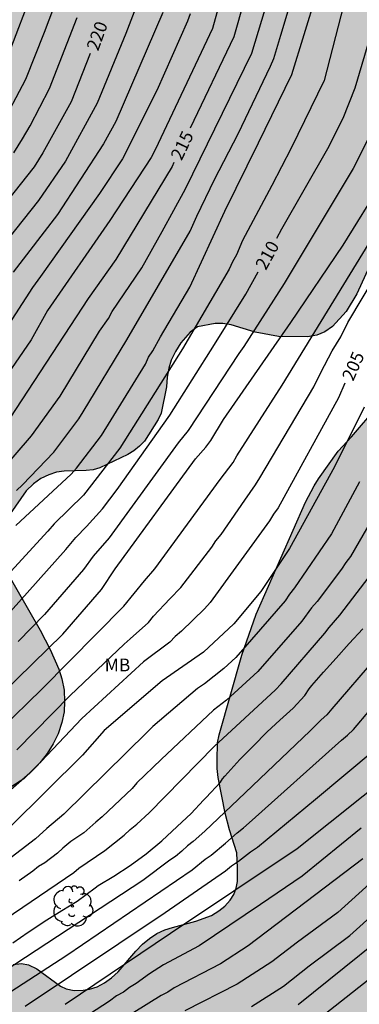
# Model space of a CAD drawing. Units: metres. Extents: x 577144 to 577499, y 4788538 to 4788790.
# Drawn here: x 577359 to 577379, y 4788647 to 4788705 of the extents above; entities that cross this region are included whole.
import ezdxf

# ---------------------------------------------------------------- set-up
doc = ezdxf.new("R2010")
doc.units = ezdxf.units.M
for name, color, linetype in [('020104', 34, 'Continuous'), ('020307', 24, 'Continuous'), ('100108', 63, 'Continuous'), ('100202', 3, 'Continuous'), ('100301', 7, 'Continuous'), ('990504', 63, 'Continuous')]:
    doc.layers.add(name, color=color, linetype=linetype)
doc.layers.add('020105', color=24, linetype='Continuous', lineweight=30)
doc.styles.add('ARIAL', font='ARIAL.TTF', dxfattribs={"height": 1})
doc.styles.add('ARIALI', font='ARIALI.TTF', dxfattribs={"height": 1})

# ---------------------------------------------------------------- blocks, each defined once
blk = doc.blocks.new('ARBOL')
blk.add_circle((0, 0), 0.0587)
for centre, radius, start, end in [((-0.28, 0.855), 0.3, 359.28777, 173.60777), ((0.097, 0.97), 0.21, 23.15651, 160.46651), ((-0.564, 0.381), 0.532, 92.28, 254.58), ((0.438, 0.881), 0.24, 301.57804, 139.32804), ((0.656, 0.288), 0.443, 319.85562, 114.76562), ((-0.091, 0.321), 0.12, 119.14, 310.56), ((0.819, -0.249), 0.383, 235.52754, 62.02753), ((-0.556, -0.339), 0.555, 142.64, 266.54), ((-0.039, -0.384), 0.21, 189.64, 323.88), ((-0.301, -0.676), 0.45, 213.78, 295.32), ((0.299, -0.624), 0.532, 224.67, 0.24)]:
    blk.add_arc(centre, radius, start, end)

msp = doc.modelspace()

# ---------------------------------------------------------------- hatches: boundary and pattern name
at = {"layer": '990504'}
h = msp.add_hatch(color=256, dxfattribs=at)
h.paths.add_polyline_path([(577288.81, 4788790.487), (577494.176, 4788790.483), (577494.171, 4788540.49), (577308.433, 4788540.494), (577308.501, 4788541.023), (577309.269, 4788542.295), (577309.805, 4788543.375), (577310.325, 4788544.567), (577310.925, 4788545.655), (577311.653, 4788546.751), (577312.061, 4788547.271), (577312.917, 4788548.151), (577313.365, 4788548.487), (577313.837, 4788548.751), (577314.845, 4788549.223), (577315.837, 4788549.855), (577316.677, 4788550.559), (577318.637, 4788552.055), (577319.701, 4788553.478), (577320.013, 4788554.078), (577320.173, 4788554.678), (577320.261, 4788555.718), (577320.389, 4788556.566), (577320.533, 4788557.014), (577321.949, 4788560.134), (577322.293, 4788561.246), (577322.429, 4788562.334), (577322.445, 4788565.798), (577322.413, 4788568.006), (577321.917, 4788571.91), (577321.813, 4788573.07), (577321.781, 4788578.054), (577321.573, 4788578.526), (577320.565, 4788579.638), (577319.293, 4788580.71), (577318.557, 4788581.39), (577317.933, 4788582.214), (577317.398, 4788583.182), (577316.726, 4788584.15), (577314.326, 4788586.878), (577313.582, 4788587.486), (577313.142, 4788587.71), (577311.846, 4788588.206), (577311.318, 4788588.246), (577310.39, 4788588.11), (577309.998, 4788587.806), (577309.622, 4788587.342), (577309.27, 4788586.79), (577308.046, 4788584.374), (577307.374, 4788583.35), (577306.134, 4788581.046), (577305.662, 4788580.67), (577305.19, 4788580.494), (577304.582, 4788580.374), (577303.078, 4788580.286), (577301.902, 4788580.342), (577301.206, 4788580.526), (577300.518, 4788580.846), (577299.406, 4788581.51), (577296.942, 4788583.118), (577294.734, 4788584.446), (577293.87, 4788585.038), (577293.19, 4788585.67), (577292.926, 4788585.998), (577292.558, 4788586.654), (577291.806, 4788588.534), (577291.366, 4788589.774), (577291.286, 4788590.398), (577291.302, 4788591.03), (577291.406, 4788592.278), (577291.526, 4788592.846), (577291.734, 4788593.366), (577292.694, 4788594.99), (577293.31, 4788596.182), (577294.054, 4788597.262), (577295.51, 4788598.846), (577295.958, 4788599.446), (577296.35, 4788600.11), (577297.222, 4788602.126), (577297.671, 4788603.35), (577297.767, 4788603.958), (577297.759, 4788604.598), (577297.575, 4788607.613), (577297.543, 4788611.893), (577296.959, 4788615.301), (577296.663, 4788617.949), (577296.319, 4788619.269), (577295.831, 4788620.701), (577295.455, 4788622.069), (577295.055, 4788623.341), (577294.175, 4788625.669), (577293.943, 4788626.101), (577293.655, 4788626.517), (577293.271, 4788626.957), (577292.815, 4788627.341), (577292.303, 4788627.701), (577291.247, 4788628.365), (577290.119, 4788628.933), (577289.511, 4788629.109), (577288.903, 4788629.165), (577288.351, 4788629.165), (577287.799, 4788629.109), (577286.015, 4788628.773), (577284.871, 4788628.693), (577283.703, 4788628.805), (577282.263, 4788629.205), (577281.104, 4788629.701), (577279.904, 4788630.541), (577279.432, 4788630.997), (577278.52, 4788632.069), (577277.776, 4788633.285), (577277.504, 4788633.981), (577277.36, 4788634.677), (577277.392, 4788636.693), (577277.504, 4788637.909), (577277.696, 4788638.893), (577278.264, 4788640.237), (577278.552, 4788640.765), (577279.56, 4788642.333), (577280.016, 4788643.213), (577280.344, 4788644.189), (577280.544, 4788645.309), (577280.576, 4788645.869), (577280.52, 4788647.493), (577280.416, 4788648.085), (577280.144, 4788649.101), (577279.664, 4788650.485), (577279.224, 4788651.397), (577278.496, 4788652.573), (577278.152, 4788652.821), (577277.76, 4788653.005), (577277.568, 4788653.397), (577277.568, 4788653.725), (577277.656, 4788654.445), (577277.76, 4788654.781), (577278.664, 4788656.732), (577279.304, 4788657.788), (577280.304, 4788659.668), (577282.792, 4788663.804), (577283.064, 4788664.524), (577283.568, 4788666.172), (577283.752, 4788667.052), (577283.76, 4788668.42), (577283.72, 4788669.412), (577283.6, 4788669.948), (577283.352, 4788670.532), (577282.976, 4788671.18), (577282.504, 4788671.86), (577280.689, 4788674.188), (577279.561, 4788675.316), (577278.601, 4788676.148), (577277.673, 4788677.044), (577276.025, 4788678.772), (577274.969, 4788679.692), (577274.345, 4788680.02), (577273.729, 4788680.188), (577273.185, 4788680.212), (577272.729, 4788680.156), (577272.377, 4788680.052), (577271.105, 4788679.492), (577270.065, 4788679.084), (577268.929, 4788678.572), (577268.001, 4788677.892), (577267.521, 4788677.356), (577266.857, 4788676.5), (577266.209, 4788675.572), (577265.577, 4788674.5), (577264.561, 4788672.604), (577263.625, 4788670.372), (577263.137, 4788669.348), (577261.961, 4788667.332), (577261.609, 4788666.885), (577261.217, 4788666.517), (577260.793, 4788666.229), (577260.329, 4788665.997), (577259.257, 4788665.565), (577257.289, 4788664.925), (577256.313, 4788664.501), (577255.305, 4788663.797), (577254.257, 4788662.741), (577252.945, 4788661.837), (577252.145, 4788661.117), (577251.801, 4788660.725), (577250.873, 4788659.541), (577249.713, 4788658.181), (577249.521, 4788657.877), (577249.417, 4788657.589), (577249.409, 4788655.989), (577249.505, 4788655.181), (577249.649, 4788654.733), (577249.865, 4788654.253), (577250.145, 4788653.789), (577250.481, 4788653.413), (577250.889, 4788653.133), (577251.353, 4788652.893), (577251.897, 4788652.677), (577252.521, 4788652.493), (577253.841, 4788652.221), (577255.809, 4788651.901), (577257.041, 4788651.653), (577261.185, 4788650.413), (577262.233, 4788649.917), (577263.608, 4788649.189), (577264.776, 4788648.645), (577265.92, 4788648.037), (577269.176, 4788645.405), (577270.24, 4788644.469), (577271.184, 4788643.405), (577271.456, 4788642.789), (577271.568, 4788642.125), (577271.488, 4788640.693), (577271.376, 4788640.013), (577271.208, 4788639.389), (577270.984, 4788638.813), (577270.432, 4788637.741), (577270.08, 4788637.237), (577269.648, 4788636.781), (577269.104, 4788636.381), (577268.464, 4788636.013), (577266.12, 4788634.869), (577265.544, 4788634.629), (577265.016, 4788634.429), (577263.872, 4788634.205), (577262.136, 4788634.269), (577261.104, 4788634.373), (577257.816, 4788634.854), (577254.296, 4788634.854), (577253.744, 4788634.782), (577253.216, 4788634.63), (577252.672, 4788634.406), (577251.512, 4788634.014), (577250.361, 4788633.854), (577249.817, 4788633.886), (577249.289, 4788633.982), (577247.809, 4788634.558), (577246.929, 4788634.814), (577246.305, 4788634.854), (577243.265, 4788634.814), (577242.161, 4788634.174), (577241.401, 4788633.67), (577239.041, 4788631.734), (577238.441, 4788631.086), (577237.281, 4788628.83), (577236.769, 4788627.63), (577236.721, 4788626.982), (577236.729, 4788625.014), (577236.865, 4788623.518), (577237.065, 4788622.918), (577237.897, 4788621.374), (577238.305, 4788620.286), (577238.617, 4788619.27), (577238.976, 4788618.358), (577241.04, 4788614.606), (577241.616, 4788613.318), (577243.208, 4788610.015), (577243.584, 4788609.079), (577243.936, 4788607.975), (577244.296, 4788607.055), (577245.32, 4788604.871), (577245.696, 4788603.863), (577245.824, 4788603.351), (577246.144, 4788601.167), (577246.6, 4788599.535), (577246.688, 4788598.943), (577246.768, 4788597.727), (577246.888, 4788596.631), (577248.048, 4788593.087), (577248.216, 4788592.199), (577248.6, 4788590.871), (577248.816, 4788589.687), (577248.824, 4788588.031), (577248.936, 4788586.943), (577249.207, 4788585.143), (577249.239, 4788584.543), (577249.239, 4788580.671), (577249.199, 4788579.495), (577248.991, 4788578.247), (577248.159, 4788575.271), (577247.935, 4788574.119), (577247.751, 4788572.711), (577247.727, 4788571.448), (577247.775, 4788568.544), (577247.823, 4788567.896), (577248.391, 4788563.792), (577248.719, 4788562.456), (577248.983, 4788561.872), (577249.351, 4788561.304), (577249.815, 4788560.816), (577250.359, 4788560.4), (577254.287, 4788558.12), (577257.287, 4788556.632), (577258.447, 4788555.952), (577259.407, 4788555.248), (577261.142, 4788553.792), (577262.278, 4788552.744), (577263.238, 4788551.584), (577263.614, 4788550.96), (577263.942, 4788550.288), (577264.982, 4788547.472), (577265.422, 4788546.128), (577265.678, 4788544.832), (577265.758, 4788543.568), (577265.73, 4788540.495), (577150.38, 4788540.497), (577150.114, 4788540.834), (577147.138, 4788543.978), (577144.715, 4788546.314), (577144.181, 4788546.988), (577144.185, 4788745.242), (577145.519, 4788744.573), (577146.439, 4788744.165), (577147.263, 4788743.957), (577148.639, 4788743.957), (577151.127, 4788744.053), (577152.191, 4788744.213), (577154.383, 4788744.741), (577156.119, 4788745.413), (577157.031, 4788745.725), (577157.511, 4788745.805), (577157.983, 4788745.828), (577159.262, 4788745.74), (577159.782, 4788745.548), (577161.118, 4788744.676), (577161.478, 4788744.348), (577161.774, 4788744.004), (577162.47, 4788743.388), (577162.758, 4788743.084), (577162.982, 4788742.74), (577163.15, 4788742.38), (577163.222, 4788741.996), (577163.926, 4788740.429), (577164.102, 4788739.053), (577164.198, 4788738.725), (577164.63, 4788737.789), (577165.246, 4788736.749), (577165.822, 4788736.053), (577166.382, 4788735.237), (577166.886, 4788734.325), (577167.454, 4788733.485), (577168.086, 4788732.733), (577169.118, 4788731.725), (577170.942, 4788730.237), (577171.966, 4788729.485), (577173.014, 4788728.877), (577173.63, 4788728.717), (577174.278, 4788728.693), (577175.518, 4788728.837), (577175.99, 4788729.029), (577176.526, 4788729.309), (577177.022, 4788729.629), (577177.926, 4788730.341), (577179.734, 4788731.844), (577180.662, 4788732.484), (577181.71, 4788733.076), (577182.862, 4788733.564), (577183.47, 4788733.748), (577184.118, 4788733.868), (577185.453, 4788734.012), (577188.133, 4788734.028), (577188.653, 4788733.956), (577189.197, 4788733.812), (577189.645, 4788733.604), (577190.861, 4788732.764), (577191.269, 4788732.42), (577191.637, 4788732.044), (577191.941, 4788731.644), (577192.165, 4788731.244), (577192.797, 4788729.796), (577193.005, 4788729.484), (577193.629, 4788728.764), (577193.917, 4788728.516), (577194.269, 4788728.292), (577194.725, 4788728.092), (577196.645, 4788727.444), (577197.085, 4788727.356), (577198.845, 4788727.196), (577200.213, 4788726.876), (577201.197, 4788726.596), (577202.221, 4788726.26), (577205.709, 4788724.78), (577206.941, 4788724.412), (577207.589, 4788724.308), (577208.261, 4788724.276), (577209.749, 4788724.324), (577210.949, 4788724.444), (577212.525, 4788724.636), (577215.212, 4788725.036), (577218.572, 4788725.372), (577220.876, 4788725.716), (577221.572, 4788725.884), (577222.172, 4788726.108), (577222.636, 4788726.372), (577222.988, 4788726.676), (577223.244, 4788726.988), (577223.404, 4788727.3), (577223.428, 4788727.612), (577223.34, 4788727.94), (577223.172, 4788728.292), (577222.676, 4788729.004), (577222.316, 4788729.34), (577221.876, 4788729.628), (577221.348, 4788729.836), (577220.74, 4788729.956), (577220.092, 4788729.98), (577219.436, 4788729.932), (577217.556, 4788729.548), (577216.405, 4788729.452), (577215.349, 4788729.588), (577214.845, 4788729.764), (577214.357, 4788730.028), (577214.021, 4788730.34), (577212.845, 4788731.22), (577212.421, 4788731.428), (577211.965, 4788731.588), (577211.501, 4788731.676), (577211.045, 4788731.676), (577210.581, 4788731.62), (577210.085, 4788731.484), (577207.861, 4788730.468), (577206.597, 4788730.004), (577205.933, 4788729.876), (577205.245, 4788729.852), (577204.573, 4788729.892), (577203.941, 4788730.02), (577203.357, 4788730.212), (577202.781, 4788730.468), (577201.605, 4788731.076), (577201.181, 4788731.404), (577198.549, 4788733.092), (577196.637, 4788734.18), (577195.445, 4788734.764), (577194.389, 4788735.46), (577193.965, 4788735.86), (577193.621, 4788736.3), (577193.389, 4788736.748), (577192.885, 4788738.556), (577192.605, 4788739.068), (577192.261, 4788739.58), (577191.869, 4788740.028), (577191.421, 4788740.436), (577190.925, 4788740.804), (577190.39, 4788741.1), (577189.806, 4788741.332), (577189.158, 4788741.484), (577188.566, 4788741.548), (577183.91, 4788741.532), (577182.694, 4788741.596), (577182.134, 4788741.74), (577181.598, 4788741.948), (577180.566, 4788742.508), (577180.102, 4788742.868), (577179.27, 4788743.692), (577179.006, 4788744.156), (577178.942, 4788744.636), (577179.014, 4788745.116), (577179.19, 4788745.588), (577179.462, 4788746.06), (577179.814, 4788746.548), (577180.758, 4788747.548), (577181.654, 4788748.26), (577182.926, 4788749.116), (577184.086, 4788749.772), (577184.71, 4788749.908), (577185.422, 4788749.916), (577186.638, 4788749.836), (577188.478, 4788749.564), (577189.014, 4788749.524), (577190.062, 4788749.548), (577190.606, 4788749.636), (577191.814, 4788749.956), (577193.158, 4788750.38), (577194.582, 4788750.908), (577195.998, 4788751.556), (577197.198, 4788752.219), (577198.222, 4788752.859), (577201.485, 4788754.611), (577202.029, 4788754.843), (577203.109, 4788755.179), (577203.645, 4788755.211), (577204.205, 4788755.179), (577206.517, 4788754.851), (577207.813, 4788754.723), (577208.525, 4788754.619), (577209.221, 4788754.451), (577209.909, 4788754.219), (577213.565, 4788752.531), (577214.069, 4788752.363), (577214.525, 4788752.315), (577215.077, 4788752.355), (577215.629, 4788752.467), (577216.693, 4788752.835), (577217.229, 4788753.067), (577217.757, 4788753.363), (577218.277, 4788753.715), (577222.213, 4788756.795), (577223.261, 4788757.419), (577223.605, 4788757.683), (577225.309, 4788759.395), (577225.981, 4788760.123), (577226.629, 4788761.171), (577226.893, 4788761.467), (577227.229, 4788761.683), (577227.549, 4788761.963), (577227.893, 4788762.443), (577228.237, 4788762.779), (577228.645, 4788763.09), (577230.109, 4788763.978), (577232.013, 4788765.354), (577232.581, 4788765.666), (577234.365, 4788766.426), (577236.549, 4788767.186), (577237.805, 4788768.986), (577238.245, 4788769.434), (577238.549, 4788769.658), (577239.125, 4788770.274), (577239.829, 4788771.722), (577240.157, 4788772.194), (577242.741, 4788775.194), (577243.573, 4788775.874), (577244.021, 4788776.106), (577244.509, 4788776.258), (577245.029, 4788776.33), (577245.613, 4788776.338), (577246.797, 4788776.274), (577247.373, 4788776.162), (577247.893, 4788775.986), (577249.317, 4788775.298), (577249.845, 4788775.178), (577250.429, 4788775.17), (577251.661, 4788775.298), (577252.212, 4788775.458), (577253.74, 4788776.178), (577254.804, 4788776.826), (577255.812, 4788777.665), (577257.18, 4788779.121), (577257.724, 4788779.609), (577258.612, 4788780.321), (577260.316, 4788781.521), (577261.244, 4788782.049), (577264.996, 4788783.681), (577265.956, 4788783.969), (577267.388, 4788784.097), (577270.508, 4788784.985), (577275.052, 4788786.105), (577276.212, 4788786.457), (577278.764, 4788787.353), (577280.548, 4788787.649), (577281.9, 4788788.113), (577282.892, 4788788.297), (577284.364, 4788788.505), (577285.34, 4788788.761), (577285.772, 4788788.953), (577288.212, 4788790.24)])
h.paths.add_polyline_path([(577390.75, 4788687.248), (577392.078, 4788687.624), (577392.63, 4788687.856), (577393.022, 4788688.128), (577395.062, 4788690.048), (577395.71, 4788690.808), (577395.99, 4788691.272), (577396.19, 4788691.712), (577396.342, 4788692.216), (577396.398, 4788692.688), (577396.406, 4788693.232), (577396.27, 4788694.32), (577396.07, 4788694.912), (577395.798, 4788695.4), (577395.462, 4788695.88), (577394.254, 4788697.184), (577393.302, 4788698), (577392.414, 4788698.568), (577391.214, 4788699.216), (577390.086, 4788699.584), (577389.574, 4788699.6), (577389.118, 4788699.56), (577388.566, 4788699.384), (577388.222, 4788699.168), (577387.918, 4788698.856), (577387.662, 4788698.432), (577387.518, 4788697.984), (577387.486, 4788697.456), (577387.518, 4788696.96), (577387.774, 4788695.328), (577387.766, 4788694.808), (577387.67, 4788694.352), (577387.478, 4788693.888), (577387.198, 4788693.48), (577386.846, 4788693.112), (577386.422, 4788692.8), (577385.95, 4788692.552), (577385.454, 4788692.368), (577385.006, 4788692.248), (577383.446, 4788692.12), (577382.366, 4788691.92), (577381.342, 4788691.576), (577380.902, 4788691.36), (577380.47, 4788691.048), (577380.166, 4788690.68), (577379.894, 4788690.224), (577379.15, 4788688.592), (577378.518, 4788687.56), (577377.718, 4788686.672), (577377.27, 4788686.368), (577376.79, 4788686.168), (577376.254, 4788686.073), (577374.542, 4788686.089), (577373.182, 4788686.353), (577371.766, 4788686.777), (577371.278, 4788686.849), (577370.83, 4788686.857), (577369.798, 4788686.665), (577369.366, 4788686.353), (577368.814, 4788685.721), (577368.494, 4788685.225), (577368.246, 4788684.713), (577368.11, 4788684.233), (577368.014, 4788683.721), (577367.966, 4788683.145), (577367.654, 4788681.609), (577367.486, 4788681.225), (577366.686, 4788679.969), (577366.39, 4788679.665), (577366.062, 4788679.401), (577365.702, 4788679.177), (577364.062, 4788678.393), (577363.662, 4788678.281), (577363.262, 4788678.233), (577361.966, 4788678.209), (577361.526, 4788678.137), (577361.07, 4788677.993), (577360.606, 4788677.769), (577360.166, 4788677.457), (577359.734, 4788677.041), (577358.478, 4788675.257), (577358.286, 4788674.817), (577358.142, 4788674.305), (577358.118, 4788673.809), (577358.174, 4788673.345), (577358.31, 4788672.889), (577358.51, 4788672.449), (577360.558, 4788668.889), (577361.15, 4788667.753), (577361.646, 4788666.593), (577361.83, 4788666.017), (577361.966, 4788665.353), (577361.99, 4788664.705), (577361.958, 4788664.089), (577361.838, 4788663.457), (577361.622, 4788662.809), (577361.326, 4788662.21), (577360.974, 4788661.658), (577360.542, 4788661.106), (577359.606, 4788660.162), (577358.686, 4788659.586), (577358.142, 4788659.482), (577357.646, 4788659.49), (577357.094, 4788659.562), (577356.494, 4788659.762), (577355.95, 4788660.034), (577354.87, 4788660.746), (577354.414, 4788661.138), (577353.582, 4788662.002), (577353.262, 4788662.45), (577353.046, 4788662.914), (577352.942, 4788663.378), (577352.95, 4788663.85), (577353.03, 4788664.346), (577353.182, 4788664.874), (577353.71, 4788666.346), (577353.79, 4788666.794), (577353.774, 4788667.626), (577353.686, 4788668.057), (577353.526, 4788668.513), (577353.294, 4788668.977), (577352.998, 4788669.417), (577352.342, 4788670.169), (577351.662, 4788670.721), (577351.166, 4788670.937), (577350.798, 4788670.977), (577350.334, 4788670.969), (577349.894, 4788670.858), (577348.399, 4788670.25), (577346.999, 4788669.954), (577345.287, 4788669.786), (577343.303, 4788669.794), (577342.839, 4788669.842), (577342.431, 4788670.042), (577342.071, 4788670.386), (577341.583, 4788671.05), (577341.311, 4788671.602), (577341.183, 4788671.97), (577341.111, 4788672.37), (577341.103, 4788672.802), (577341.231, 4788674.106), (577341.367, 4788674.562), (577341.559, 4788675.01), (577342.047, 4788675.794), (577342.919, 4788676.849), (577343.255, 4788677.145), (577344.095, 4788677.705), (577346.351, 4788678.833), (577347.143, 4788679.545), (577347.383, 4788679.865), (577347.495, 4788680.361), (577347.375, 4788680.857), (577346.863, 4788681.497), (577346.351, 4788681.817), (577345.815, 4788682.065), (577344.703, 4788682.449), (577344.135, 4788682.561), (577343.487, 4788682.609), (577340.719, 4788682.529), (577339.399, 4788682.409), (577334.511, 4788681.546), (577332.767, 4788680.978), (577331.743, 4788680.418), (577331.351, 4788680.106), (577330.583, 4788679.346), (577329.847, 4788678.522), (577329.567, 4788678.122), (577329.391, 4788677.602), (577329.455, 4788677.074), (577329.743, 4788676.634), (577330.079, 4788676.306), (577330.479, 4788675.994), (577331.495, 4788675.402), (577332.047, 4788675.194), (577335.575, 4788674.162), (577336.103, 4788673.93), (577336.567, 4788673.666), (577337.023, 4788673.338), (577337.423, 4788672.97), (577337.775, 4788672.562), (577338.431, 4788671.698), (577338.703, 4788671.218), (577338.887, 4788670.698), (577338.951, 4788670.162), (577338.911, 4788669.594), (577338.767, 4788668.986), (577338.543, 4788668.434), (577337.975, 4788667.378), (577337.423, 4788666.546), (577337.175, 4788666.098), (577336.575, 4788664.842), (577335.935, 4788663.146), (577335.623, 4788662.018), (577335.367, 4788659.866), (577335.191, 4788658.97), (577335.175, 4788657.674), (577335.223, 4788657.154), (577335.351, 4788656.594), (577335.503, 4788656.218), (577335.975, 4788655.386), (577336.63, 4788654.586), (577337.342, 4788653.898), (577337.742, 4788653.53), (577338.598, 4788652.858), (577339.55, 4788652.282), (577340.478, 4788651.858), (577340.958, 4788651.73), (577341.422, 4788651.666), (577341.878, 4788651.666), (577342.47, 4788651.746), (577342.862, 4788651.858), (577343.23, 4788652.034), (577343.958, 4788652.53), (577344.246, 4788652.826), (577344.518, 4788653.314), (577344.558, 4788653.858), (577344.454, 4788654.458), (577344.326, 4788654.842), (577344.142, 4788655.258), (577343.67, 4788656.114), (577343.118, 4788656.922), (577341.694, 4788658.826), (577341.134, 4788659.746), (577340.894, 4788660.21), (577340.527, 4788661.106), (577340.455, 4788661.514), (577340.463, 4788661.906), (577340.575, 4788662.314), (577340.767, 4788662.698), (577341.071, 4788663.106), (577341.447, 4788663.434), (577341.975, 4788663.73), (577342.519, 4788663.906), (577343.143, 4788663.97), (577343.694, 4788663.946), (577344.91, 4788663.754), (577345.526, 4788663.594), (577346.046, 4788663.402), (577346.454, 4788663.162), (577346.758, 4788662.85), (577346.974, 4788662.354), (577347.246, 4788661.562), (577347.702, 4788658.914), (577348.862, 4788657.37), (577350.31, 4788657.186), (577350.686, 4788656.986), (577351.03, 4788656.698), (577351.366, 4788656.282), (577351.566, 4788655.946), (577352.078, 4788654.874), (577352.47, 4788653.906), (577352.806, 4788652.786), (577353.118, 4788651.122), (577353.334, 4788649.066), (577353.446, 4788648.658), (577353.63, 4788648.298), (577353.902, 4788647.986), (577354.23, 4788647.738), (577354.59, 4788647.57), (577354.966, 4788647.514), (577355.742, 4788647.594), (577356.158, 4788647.73), (577356.582, 4788647.938), (577357.782, 4788648.666), (577358.974, 4788649.282), (577359.47, 4788649.338), (577359.87, 4788649.258), (577360.366, 4788649.018), (577361.75, 4788648.018), (577362.078, 4788647.85), (577362.558, 4788647.762), (577363.086, 4788647.778), (577363.462, 4788647.834), (577363.894, 4788647.978), (577364.342, 4788648.21), (577364.75, 4788648.498), (577365.142, 4788648.842), (577366.182, 4788650.066), (577366.566, 4788650.474), (577366.966, 4788650.81), (577367.414, 4788651.098), (577367.87, 4788651.306), (577368.318, 4788651.458), (577369.694, 4788651.818), (577370.613, 4788652.162), (577371.045, 4788652.418), (577371.405, 4788652.706), (577371.717, 4788653.058), (577371.925, 4788653.386), (577372.069, 4788653.746), (577372.141, 4788654.145), (577372.149, 4788654.945), (577372.102, 4788655.825), (577371.67, 4788657.177), (577371.414, 4788658.145), (577371.006, 4788660.233), (577370.942, 4788660.777), (577370.942, 4788661.265), (577370.966, 4788662.281), (577371.054, 4788662.753), (577372.39, 4788667.417), (577373.238, 4788669.825), (577376.134, 4788676.385), (577376.638, 4788677.345), (577376.902, 4788677.761), (577378.046, 4788679.369), (577378.822, 4788680.209), (577380.382, 4788682.017), (577381.334, 4788682.824), (577382.494, 4788683.56), (577384.734, 4788684.744), (577385.854, 4788685.28), (577389.43, 4788686.832)], flags=0)

# ---------------------------------------------------------------- linework, layer by layer
at = {"layer": '020104', "flags": 128}
for points, elevation in [([(577359.169, 4788677.071), (577359.521, 4788677.395), (577361.362, 4788679.313), (577362.825, 4788681.269), (577363.088, 4788681.671), (577365.648, 4788685.893), (577369.357, 4788692.268), (577369.753, 4788693.143), (577370.799, 4788695.291), (577372.177, 4788697.978), (577374.086, 4788701.945), (577374.266, 4788702.391), (577374.674, 4788703.752), (577376.743, 4788710.595)], 213), ([(577358.574, 4788702.309), (577361.411, 4788709.76)], 223), ([(577358.216, 4788698.328), (577359.725, 4788701.182), (577360.803, 4788703.938), (577362.577, 4788708.601)], 222), ([(577359.13, 4788675.008), (577362.382, 4788678.016), (577362.695, 4788678.376), (577364.149, 4788680.3), (577366.734, 4788684.48), (577366.909, 4788684.88), (577367.169, 4788685.256), (577367.629, 4788686.076), (577369.351, 4788688.979), (577371.389, 4788693.449), (577373.37, 4788697.444), (577375.337, 4788701.45), (577377.51, 4788708.511)], 212), ([(577371.862, 4788708.471), (577370.682, 4788704.149), (577367.317, 4788697.031), (577367.082, 4788696.598), (577364.644, 4788692.887), (577360.988, 4788687.618), (577360.037, 4788685.908), (577357.228, 4788681.864)], 216), ([(577378.869, 4788707.499), (577377.22, 4788701.104), (577375.287, 4788697.128), (577374.153, 4788694.94), (577372.433, 4788691.726), (577372.079, 4788690.888), (577371.855, 4788690.469), (577371.66, 4788690.043), (577368.915, 4788685.369), (577365.243, 4788679.547), (577363.107, 4788676.797), (577361.378, 4788675.115), (577360.998, 4788674.681), (577357.957, 4788671.374)], 211), ([(577358.113, 4788678.052), (577360.049, 4788680.272), (577361.73, 4788682.606), (577364.044, 4788686.4), (577364.563, 4788687.158), (577364.793, 4788687.568), (577366.522, 4788690.13), (577367.718, 4788692.253), (577369.09, 4788694.759), (577372.985, 4788702.712), (577374.406, 4788707.425)], 214), ([(577366.822, 4788707.091), (577365.586, 4788703.864), (577363.911, 4788699.771), (577362.047, 4788696.381), (577360.458, 4788694.076), (577357.827, 4788690.756)], 219), ([(577367.766, 4788705.083), (577365.001, 4788698.693), (577364.276, 4788697.39), (577361.57, 4788693.252), (577358.968, 4788689.86)], 218), ([(577369.37, 4788705.018), (577369.203, 4788704.573), (577367.409, 4788700.516), (577365.396, 4788696.517), (577364.04, 4788694.472), (577360.577, 4788689.608), (577360.109, 4788688.964), (577355.06, 4788681.194)], 217), ([(577359.009, 4788696.866), (577359.523, 4788697.678), (577359.966, 4788698.444), (577361.106, 4788700.631), (577362.733, 4788704.798)], 221), ([(577380.041, 4788698.149), (577378.924, 4788695.94), (577374.881, 4788689.208), (577372.505, 4788685.5), (577372.219, 4788685.105), (577369.25, 4788680.583), (577368.662, 4788679.868), (577364.599, 4788674.302), (577363.67, 4788673.22), (577363.092, 4788672.445), (577360.809, 4788669.796), (577359.268, 4788668.213)], 209), ([(577358.33, 4788665.176), (577361.893, 4788668.653), (577364.148, 4788671.269), (577364.955, 4788672.472), (577369.665, 4788678.916), (577370.273, 4788679.614), (577370.565, 4788679.991), (577371.326, 4788681.223), (577375.275, 4788686.921), (577378.333, 4788691.456), (577380.673, 4788695.208)], 208), ([(577358.184, 4788663.044), (577360.652, 4788665.414), (577365.472, 4788670.291), (577366.676, 4788671.779), (577367.29, 4788672.472), (577371.117, 4788677.706), (577371.893, 4788678.717), (577372.108, 4788679.107), (577374.771, 4788683.248), (577377.041, 4788686.975), (577381.207, 4788693.734)], 207), ([(577359.182, 4788661.862), (577362.315, 4788665.044), (577365.481, 4788668.051), (577365.84, 4788668.364), (577366.911, 4788669.338), (577367.213, 4788669.701), (577368.17, 4788670.719), (577368.817, 4788671.375), (577370.638, 4788673.748), (577370.865, 4788674.112), (577371.173, 4788674.495), (577372.569, 4788676.496), (577373.204, 4788677.405), (577373.444, 4788677.818), (577376.621, 4788683.151), (577377.034, 4788683.989), (577377.697, 4788685.25), (577378.199, 4788686.083), (577378.622, 4788686.91), (577382.394, 4788693.237)], 206), ([(577379.575, 4788681.945), (577377.83, 4788678.454), (577375.199, 4788673.671), (577373.502, 4788671.137), (577371.934, 4788669.245), (577370.154, 4788667.585), (577367.725, 4788665.911), (577364.316, 4788662.998), (577363.047, 4788661.558), (577358.803, 4788657.341)], 204), ([(577379.301, 4788677.568), (577377.648, 4788674.529), (577375.476, 4788671.359), (577375.184, 4788670.987), (577374.945, 4788670.605), (577372.039, 4788667.273), (577371.331, 4788666.628), (577370.207, 4788665.727), (577369.8, 4788665.465), (577367.176, 4788663.234), (577366.847, 4788662.902), (577361.946, 4788658.094), (577360.952, 4788657.247), (577360.277, 4788656.641), (577357.993, 4788654.899), (577354.712, 4788652.937), (577349.845, 4788650.433), (577347.375, 4788648.928), (577347.01, 4788648.665), (577345.829, 4788647.974), (577343.747, 4788646.901)], 203), ([(577380.736, 4788676.577), (577378.768, 4788673.202), (577378.496, 4788672.851), (577378.237, 4788672.464), (577376.814, 4788670.561), (577376.486, 4788670.196), (577375.91, 4788669.401), (577373.325, 4788666.449), (577371.486, 4788664.781), (577370.723, 4788664.195), (577367.658, 4788661.3), (577366.235, 4788659.923), (577365.948, 4788659.596), (577364.195, 4788657.94), (577363.82, 4788657.633), (577363.474, 4788657.303), (577363.112, 4788657.002), (577362.352, 4788656.488), (577361.894, 4788656.092), (577361.573, 4788655.803), (577360.841, 4788655.245), (577360.468, 4788655.018), (577360.125, 4788654.744), (577359.324, 4788654.188)], 202), ([(577347.171, 4788644.749), (577350.709, 4788647.359), (577352.385, 4788648.366), (577357.992, 4788651.598), (577362.532, 4788654.675), (577362.836, 4788654.937), (577364.356, 4788655.958), (577365.488, 4788656.853), (577365.849, 4788657.192), (577366.238, 4788657.506), (577366.951, 4788658.175), (577370.764, 4788662.065), (577374.365, 4788665.387), (577374.698, 4788665.727), (577377.273, 4788668.71), (577377.521, 4788669.042), (577378.152, 4788669.763), (577380.374, 4788672.673)], 201), ([(577380.233, 4788667.24), (577377.671, 4788664.262), (577377.389, 4788663.922), (577377.052, 4788663.622), (577376.399, 4788662.969), (577372.181, 4788658.962), (577370.213, 4788657.097), (577369.535, 4788656.482), (577369.211, 4788656.231), (577368.875, 4788655.917), (577368.51, 4788655.619), (577368.17, 4788655.404), (577366.59, 4788654.196), (577359.078, 4788649.276), (577351.523, 4788644.489)], 199), ([(577355.863, 4788645.776), (577362.115, 4788649.835), (577369.481, 4788654.827), (577370.233, 4788655.447), (577370.594, 4788655.687), (577371.428, 4788656.386), (577372.121, 4788656.997), (577372.501, 4788657.284), (577372.827, 4788657.594), (577378.235, 4788662.429), (577378.596, 4788662.722), (577378.943, 4788663.05), (577379.914, 4788664.186)], 198), ([(577380.171, 4788661.825), (577376.727, 4788658.962), (577373.309, 4788656.145), (577372.905, 4788655.874), (577372.202, 4788655.311), (577371.795, 4788655.041), (577371.438, 4788654.749), (577367.889, 4788652.3), (577359.684, 4788646.809)], 197), ([(577381.457, 4788660.688), (577375.646, 4788656.063), (577368.198, 4788651.101), (577362.029, 4788646.932)], 196), ([(577384.203, 4788657.911), (577378.026, 4788652.32), (577375.652, 4788650.593), (577374.148, 4788649.431), (577372.122, 4788648.127), (577369.039, 4788646.568)], 193), ([(577379.492, 4788655.469), (577372.761, 4788650.373), (577371.136, 4788649.328), (577368.421, 4788647.914), (577368.053, 4788647.667), (577367.655, 4788647.461), (577366.057, 4788646.462)], 194), ([(577372.953, 4788646.814), (577374.836, 4788648.004), (577376.342, 4788649.198), (577378.738, 4788650.986), (577381.702, 4788653.651)], 192), ([(577375.702, 4788646.929), (577382.995, 4788652.804)], 191)]:
    msp.add_lwpolyline(points, dxfattribs=dict(at, elevation=elevation))
at = {"layer": '020105', "flags": 128}
for points, elevation in [([(577380.099, 4788732.799), (577379.151, 4788729.943), (577375.906, 4788719.477), (577375.581, 4788718.059), (577375.107, 4788715.713), (577374.396, 4788712.831), (577374.304, 4788712.351), (577373.734, 4788710.558), (577373.464, 4788709.16), (577373.134, 4788707.948), (577371.931, 4788703.654), (577369.37, 4788698.305)], 215), ([(577379.855, 4788703.421), (577379.035, 4788700.66), (577378.314, 4788698.869), (577377.417, 4788697.1), (577374.724, 4788692.396), (577374.42, 4788691.841)], 210), ([(577363.496, 4788702.688), (577362.37, 4788699.844), (577360.708, 4788696.867), (577360.214, 4788696.04), (577357.133, 4788692.193)], 220), ([(577368.407, 4788696.294), (577368.298, 4788696.067), (577365.002, 4788690.602), (577363.375, 4788688.314), (577358.769, 4788681.299)], 215), ([(577358.824, 4788669.98), (577362.073, 4788673.609), (577362.653, 4788674.32), (577363.285, 4788674.951), (577364.211, 4788675.998), (577365.074, 4788677.124), (577368.161, 4788681.492), (577370.795, 4788685.628), (577372.633, 4788688.579), (577373.35, 4788689.888)], 210), ([(577378.446, 4788683.362), (577378.076, 4788682.502), (577374.523, 4788676.059), (577374.261, 4788675.681), (577374.021, 4788675.286), (577370.537, 4788670.492), (577370.201, 4788670.134), (577368.857, 4788668.813), (577368.489, 4788668.517), (577368.163, 4788668.171), (577366.623, 4788667.023), (577362.997, 4788663.705), (577360.275, 4788660.835), (577359.95, 4788660.487), (577358.177, 4788658.945)], 205), ([(577358.95, 4788650.546), (577359.858, 4788651.17), (577359.943, 4788651.228), (577360.79, 4788651.802), (577361.826, 4788652.442), (577362.722, 4788652.986), (577363.778, 4788653.782), (577363.954, 4788653.902), (577364.886, 4788654.454), (577365.834, 4788655.078), (577366.774, 4788655.774), (577367.706, 4788656.526), (577368.602, 4788657.361), (577369.422, 4788658.125), (577370.142, 4788658.921), (577370.294, 4788659.077), (577371.15, 4788659.973), (577371.25, 4788660.169), (577371.402, 4788660.329), (577372.282, 4788661.297), (577373.066, 4788662.081), (577373.89, 4788662.925), (577374.626, 4788663.609), (577375.414, 4788664.305), (577376.09, 4788665.049), (577376.342, 4788665.441), (577376.494, 4788665.637), (577377.178, 4788666.425), (577377.926, 4788667.241), (577378.702, 4788668.089), (577379.49, 4788668.965)], 200), ([(577379.401, 4788657.28), (577375.944, 4788654.45), (577373.493, 4788652.793), (577369.899, 4788650.375), (577367.803, 4788649.26), (577366.979, 4788648.737), (577366.185, 4788648.173), (577365.802, 4788647.934), (577365.439, 4788647.666), (577365.035, 4788647.434), (577364.636, 4788647.14), (577363.45, 4788646.378)], 195), ([(577376.585, 4788645.849), (577383.507, 4788651.293)], 190)]:
    msp.add_lwpolyline(points, dxfattribs=dict(at, elevation=elevation))
at = {"layer": '100108', "elevation": 206.688, "flags": 128}
for points in [[(577379.894, 4788690.224), (577379.15, 4788688.592), (577378.518, 4788687.56), (577377.718, 4788686.672), (577377.27, 4788686.368), (577376.79, 4788686.168), (577376.254, 4788686.073), (577374.542, 4788686.089), (577373.182, 4788686.353), (577371.766, 4788686.777), (577371.278, 4788686.849), (577370.83, 4788686.857), (577369.798, 4788686.665), (577369.366, 4788686.353), (577368.814, 4788685.721), (577368.494, 4788685.225), (577368.246, 4788684.713), (577368.11, 4788684.233), (577368.014, 4788683.721), (577367.966, 4788683.145), (577367.654, 4788681.609), (577367.486, 4788681.225), (577366.686, 4788679.969), (577366.39, 4788679.665), (577366.062, 4788679.401), (577365.702, 4788679.177), (577364.062, 4788678.393), (577363.662, 4788678.281), (577363.262, 4788678.233), (577361.966, 4788678.209), (577361.526, 4788678.137), (577361.07, 4788677.993), (577360.606, 4788677.769), (577360.166, 4788677.457), (577359.734, 4788677.041), (577358.478, 4788675.257)], [(577358.974, 4788649.282), (577359.47, 4788649.338), (577359.87, 4788649.258), (577360.366, 4788649.018), (577361.75, 4788648.018), (577362.078, 4788647.85), (577362.558, 4788647.762), (577363.086, 4788647.778), (577363.462, 4788647.834), (577363.894, 4788647.978), (577364.342, 4788648.21), (577364.75, 4788648.498), (577365.142, 4788648.842), (577366.182, 4788650.066), (577366.566, 4788650.474), (577366.966, 4788650.81), (577367.414, 4788651.098), (577367.87, 4788651.306), (577368.318, 4788651.458), (577369.694, 4788651.818), (577370.613, 4788652.162), (577371.045, 4788652.418), (577371.405, 4788652.706), (577371.717, 4788653.058), (577371.925, 4788653.386), (577372.069, 4788653.746), (577372.141, 4788654.145), (577372.149, 4788654.945), (577372.102, 4788655.825), (577371.67, 4788657.177), (577371.414, 4788658.145), (577371.006, 4788660.233), (577370.942, 4788660.777), (577370.942, 4788661.265), (577370.966, 4788662.281), (577371.054, 4788662.753), (577372.39, 4788667.417), (577373.238, 4788669.825), (577376.134, 4788676.385), (577376.638, 4788677.345), (577376.902, 4788677.761), (577378.046, 4788679.369), (577378.822, 4788680.209), (577380.382, 4788682.017)], [(577358.51, 4788672.449), (577360.558, 4788668.889), (577361.15, 4788667.753), (577361.646, 4788666.593), (577361.83, 4788666.017), (577361.966, 4788665.353), (577361.99, 4788664.705), (577361.958, 4788664.089), (577361.838, 4788663.457), (577361.622, 4788662.809), (577361.326, 4788662.21), (577360.974, 4788661.658), (577360.542, 4788661.106), (577359.606, 4788660.162), (577358.686, 4788659.586)]]:
    msp.add_lwpolyline(points, dxfattribs=at)

# ---------------------------------------------------------------- block references
at = {"layer": '100202', "rotation": 359.9987685839998}
msp.add_blockref('ARBOL', (577362.458, 4788652.698, 198.464), dxfattribs=at)

# ---------------------------------------------------------------- texts
at = {"layer": '020307', "style": 'ARIALI'}
for s, rotation, p in [('220', 69.90777, (577363.958, 4788702.792, 219.994)), ('215', 64.41777, (577368.856, 4788696.364, 214.994)), ('210', 61.29077, (577373.803, 4788689.933, 209.994)), ('205', 66.13877, (577378.926, 4788683.431, 204.994))]:
    msp.add_text(s, height=0.75, rotation=rotation, dxfattribs=at).set_placement(p)
at = {"layer": '100301', "style": 'ARIAL'}
msp.add_text('MB', height=0.75, rotation=359.99877, dxfattribs=at).set_placement((577364.343, 4788666.466))

doc.saveas('drawing.dxf')
